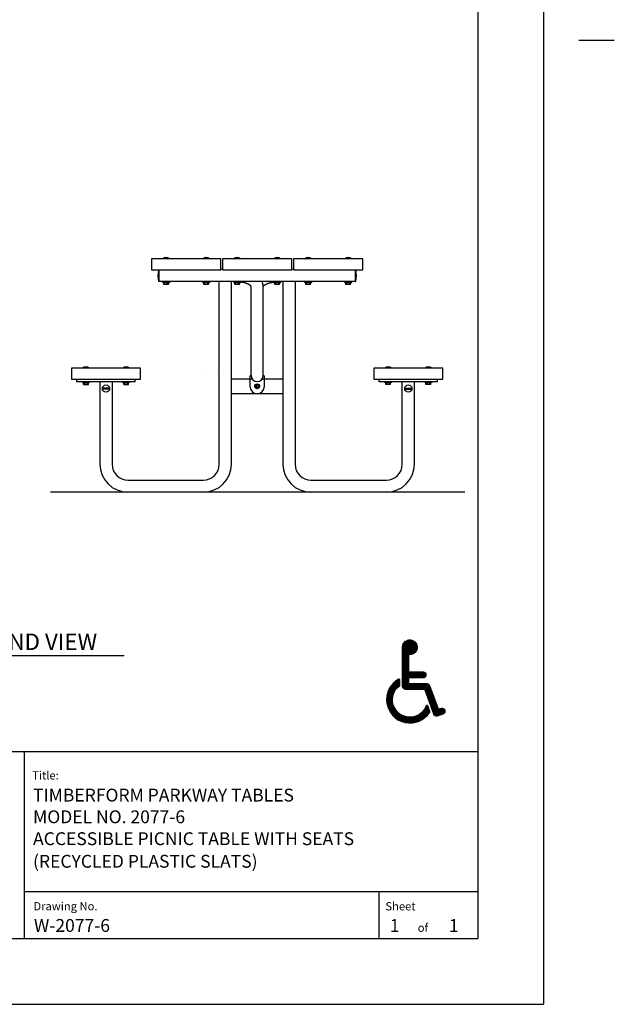
# Model space of a CAD drawing. Extents: x -7 to 217, y -7 to 277.
# Drawn here: x 136 to 217, y 3 to 138 of the extents above; entities that cross this region are included whole.
import ezdxf

# ---------------------------------------------------------------- set-up
doc = ezdxf.new("R2010")
doc.units = 0
doc.header["$LTSCALE"] = 8
doc.header["$MEASUREMENT"] = 0
doc.linetypes.add('HIDDEN2', pattern=[0.1875, 0.125, -0.0625])
doc.layers.get('0').update_dxf_attribs({"linetype": 'CONTINUOUS'})
for name, color, linetype in [('1', 7, 'CONTINUOUS'), ('BOLD', 10, 'CONTINUOUS'), ('HIDDEN', 3, 'HIDDEN2'), ('NOTES', 7, 'CONTINUOUS'), ('TITLE', 7, 'CONTINUOUS')]:
    doc.layers.add(name, color=color, linetype=linetype)
doc.styles.add('ROMANC', font='ROMANC.shx')
doc.styles.add('ROMAND', font='romand', dxfattribs={"height": 2.25})
doc.styles.add('ROMANS', font='ROMANS', dxfattribs={"height": 1.8})

msp = doc.modelspace()

# ---------------------------------------------------------------- hatches: boundary and pattern name
at = {"layer": 'TITLE'}
h = msp.add_hatch(dxfattribs=at)
h.set_pattern_fill('ANSI31', scale=0.1, style=0)
h.set_pattern_definition([(45, (76.094513, 36.28893), (-0.0088388348, 0.0088388348), [])])
edge = h.paths.add_edge_path()
edge.add_arc((189.07128, 50.86431), 0.1, 84.7840914, 180)
edge.add_line((188.97128, 50.86431), (188.97128, 48.70975))
edge.add_arc((189.12128, 48.70975), 0.15, 180, 270)
edge.add_line((189.12128, 48.55975), (190.97128, 48.55975))
edge.add_arc((190.97128, 48.15975), 0.4, -90, 90, ccw=False)
edge.add_line((190.97128, 47.75975), (189.07128, 47.75975))
edge.add_arc((189.07128, 47.65975), 0.1, 90, 180)
edge.add_line((188.97128, 47.65975), (188.97128, 47.05975))
edge.add_arc((189.07128, 47.05975), 0.1, 180, 270)
edge.add_line((189.07128, 46.95975), (191.49583, 46.95975))
edge.add_arc((191.49583, 46.55975), 0.4, 20, 90, ccw=False)
edge.add_line((191.87171, 46.69656), (193.02776, 43.52032))
edge.add_arc((193.12173, 43.55452), 0.1, 200, 290)
edge.add_line((193.15594, 43.46055), (193.43784, 43.56316))
edge.add_arc((193.57465, 43.18728), 0.4, -70, 110, ccw=False)
edge.add_line((193.71146, 42.8114), (192.95971, 42.53779))
edge.add_arc((192.8229, 42.91367), 0.4, 200, 290, ccw=False)
edge.add_line((192.44702, 42.77686), (191.25167, 46.06105))
edge.add_arc((191.11072, 46.00975), 0.15, 20, 90)
edge.add_line((191.11072, 46.15975), (188.57128, 46.15975))
edge.add_arc((188.57128, 46.55975), 0.4, 180, 270, ccw=False)
edge.add_line((188.17128, 46.55975), (188.17128, 51.95975))
edge.add_arc((189.17128, 51.95975), 1, -95.2159086, 180, ccw=False)
edge = h.paths.add_edge_path()
edge.add_arc((187.67128, 46.75975), 0.1, 306.8698976, 360)
edge.add_line((187.77128, 46.75975), (187.77128, 47.47268))
edge.add_arc((187.67128, 47.47268), 0.1, 0, 118.9385277)
edge.add_arc((189.17128, 44.75975), 3.2, 118.9385277, 327.7997224)
edge.add_arc((191.79447, 43.10782), 0.1, 327.7997224, 380)
edge.add_line((191.88844, 43.14202), (191.60638, 43.91697))
edge.add_arc((191.51241, 43.88277), 0.1, 20, 159.4641979)
edge.add_arc((189.17128, 44.75975), 2.4, 126.8698976, 339.4641979, ccw=False)

# ---------------------------------------------------------------- linework, layer by layer
at = {"extrusion": (2.22045e-16, 1, 6.12303e-17)}
for p, q in [((163.19869, 105.22048), (153.69869, 105.22048)), ((153.69869, 105.22048), (153.69869, 103.72048)), ((163.19869, 103.72048), (163.19869, 105.22048)), ((172.94869, 105.22048), (163.44869, 105.22048)), ((163.44869, 105.22048), (163.44869, 103.72048)), ((172.94869, 103.72048), (172.94869, 105.22048)), ((182.69869, 105.22048), (173.19869, 105.22048)), ((173.19869, 105.22048), (173.19869, 103.72048)), ((182.69869, 103.72048), (182.69869, 105.22048)), ((153.69869, 103.72048), (163.19869, 103.72048)), ((154.69869, 102.09173), (154.69869, 103.72048)), ((163.44869, 103.75173), (163.19869, 103.75173)), ((163.44869, 103.72048), (172.94869, 103.72048)), ((173.19869, 103.75173), (172.94869, 103.75173)), ((173.19869, 103.72048), (182.69869, 103.72048)), ((181.69869, 103.72048), (181.69869, 102.09173)), ((181.69869, 102.09173), (181.69869, 103.72048)), ((181.69869, 102.09173), (154.69869, 102.09173)), ((162.99369, 77.04673), (162.99369, 102.09173)), ((164.94869, 102.09173), (164.65369, 102.09173)), ((164.65369, 88.73423), (164.65369, 102.09173)), ((167.36869, 89.23341), (167.36869, 101.49025)), ((169.02869, 89.23341), (169.02869, 101.49025)), ((171.74369, 102.09173), (171.74369, 88.73423)), ((173.40369, 102.09173), (173.40369, 77.04673)), ((142.69869, 90.23423), (142.69869, 88.73423)), ((152.19869, 90.23423), (142.69869, 90.23423)), ((152.19869, 88.73423), (152.19869, 90.23423)), ((184.19869, 90.23423), (184.19869, 88.73423)), ((193.69869, 90.23423), (184.19869, 90.23423)), ((193.69869, 88.73423), (193.69869, 90.23423)), ((142.69869, 88.73423), (152.19869, 88.73423)), ((143.44869, 88.35923), (143.44869, 88.73423)), ((151.44869, 88.35923), (143.44869, 88.35923)), ((146.61869, 88.35923), (146.61869, 77.04673)), ((148.27869, 88.35923), (148.27869, 77.04673)), ((151.44869, 88.35923), (151.44869, 88.73423)), ((164.63223, 88.73423), (164.63223, 86.73423)), ((167.52674, 88.73423), (164.63223, 88.73423)), ((167.19869, 89.04673), (167.19869, 88.73423)), ((167.19869, 88.73423), (167.19869, 87.73423)), ((171.76515, 88.73423), (168.87064, 88.73423)), ((169.19869, 88.73423), (169.19869, 89.04673)), ((169.19869, 87.73423), (169.19869, 88.73423)), ((171.76515, 86.73423), (171.76515, 88.73423)), ((184.19869, 88.73423), (193.69869, 88.73423)), ((184.94869, 88.35923), (184.94869, 88.73423)), ((192.94869, 88.35923), (184.94869, 88.35923)), ((188.11869, 77.04673), (188.11869, 88.35923)), ((189.77869, 77.04673), (189.77869, 88.35923)), ((192.94869, 88.35923), (192.94869, 88.73423)), ((164.63223, 86.73423), (171.76515, 86.73423)), ((164.65369, 77.04673), (164.65369, 86.73423)), ((171.74369, 86.73423), (171.74369, 77.04673)), ((150.44869, 74.87673), (160.82369, 74.87673)), ((175.57369, 74.87673), (185.94869, 74.87673))]:
    msp.add_line(p, q, dxfattribs=at)
msp.add_line((131.67489, 50.82347), (149.94151, 50.82347))
for centre, radius, start, end in [((167.38619, 89.04673), 0.1875, 95.3554006, 180), ((168.19869, 89.22145), 0.83, 180, 0), ((169.01119, 89.04673), 0.1875, 0, 84.6445994), ((168.19869, 87.73423), 1, 180, 0), ((150.44869, 77.04673), 3.83, 180, 270), ((150.44869, 77.04673), 2.17, 180, 270), ((160.82369, 77.04673), 3.83, 270, 0), ((160.82369, 77.04673), 2.17, 270, 0), ((175.57369, 77.04673), 3.83, 180, 270), ((175.57369, 77.04673), 2.17, 180, 270), ((185.94869, 77.04673), 3.83, 270, 0), ((185.94869, 77.04673), 2.17, 270, 0)]:
    msp.add_arc(centre, radius, start, end)
for points, knots in [([(167.36597, 101.46679), (167.36581, 101.46544), (167.24088, 101.5878), (166.96147, 101.75389), (166.50132, 101.92332), (165.94421, 102.03521)], [3.4387066366, 3.4387066366, 3.4557519189, 3.6980839678, 3.9277051159, 4.1778795591, 4.4186620381, 4.4186620381]), ([(169.03141, 101.46679), (169.03157, 101.46544), (169.15651, 101.5878), (169.43591, 101.75389), (169.89606, 101.92332), (170.45317, 102.03521)], [0.297113983, 0.297113983, 0.3141592654, 0.5564913142, 0.7861124623, 1.0362869055, 1.2770693846, 1.2770693846])]:
    msp.add_open_spline(points, degree=1, knots=knots)
msp.add_open_spline([(169.02869, 101.49025), (168.90527, 102.09146)], degree=1)
at = {"layer": '1', "extrusion": (2.22045e-16, 1, 6.12303e-17)}
for p, q in [((154.63619, 103.72048), (154.63619, 102.92173)), ((154.63619, 102.92173), (154.63619, 102.09173)), ((154.69869, 103.72048), (154.69869, 102.92173)), ((154.69869, 102.92173), (154.69869, 102.09173)), ((181.76119, 102.09173), (181.76119, 103.72048)), ((154.69869, 102.09173), (154.63619, 102.09173)), ((156.19869, 102.09173), (155.19869, 102.09173)), ((155.19869, 102.09173), (155.19869, 102.02923)), ((155.19869, 102.02923), (156.19869, 102.02923)), ((155.37369, 102.02923), (155.37369, 101.77923)), ((155.37369, 101.77923), (155.37379, 101.77923)), ((155.37379, 101.70111), (155.37379, 102.02923)), ((155.53624, 101.70111), (155.37379, 101.70111)), ((155.51119, 102.09941), (155.51119, 102.09173)), ((155.53624, 101.70111), (155.53624, 102.02923)), ((155.86114, 101.70111), (155.53624, 101.70111)), ((155.86114, 101.70111), (155.86114, 102.02923)), ((156.02359, 101.70111), (155.86114, 101.70111)), ((155.88619, 102.09941), (155.88619, 102.09173)), ((156.02359, 101.70111), (156.02359, 102.02923)), ((156.02359, 101.77923), (156.02369, 101.77923)), ((156.02369, 102.02923), (156.02369, 101.77923)), ((156.19869, 102.09173), (156.19869, 102.02923)), ((160.69869, 102.09173), (160.69869, 102.02923)), ((161.69869, 102.09173), (160.69869, 102.09173)), ((160.69869, 102.02923), (161.69869, 102.02923)), ((160.87369, 102.02923), (160.87369, 101.77923)), ((160.87369, 101.77923), (160.87379, 101.77923)), ((160.87379, 101.70111), (160.87379, 102.02923)), ((161.03624, 101.70111), (160.87379, 101.70111)), ((161.01119, 102.09941), (161.01119, 102.09173)), ((161.03624, 101.70111), (161.03624, 102.02923)), ((161.36114, 101.70111), (161.03624, 101.70111)), ((161.36114, 101.70111), (161.36114, 102.02923)), ((161.52359, 101.70111), (161.36114, 101.70111)), ((161.38619, 102.09941), (161.38619, 102.09173)), ((161.52359, 101.70111), (161.52359, 102.02923)), ((161.52359, 101.77923), (161.52369, 101.77923)), ((161.52369, 102.02923), (161.52369, 101.77923)), ((161.69869, 102.09173), (161.69869, 102.02923)), ((165.94869, 102.09173), (164.94869, 102.09173)), ((164.94869, 102.09173), (164.94869, 102.02923)), ((164.94869, 102.02923), (165.94869, 102.02923)), ((165.12369, 102.02923), (165.12369, 101.77923)), ((165.12369, 101.77923), (165.12379, 101.77923)), ((165.12379, 101.70111), (165.12379, 102.02923)), ((165.28624, 101.70111), (165.12379, 101.70111)), ((165.26119, 102.09941), (165.26119, 102.09173)), ((165.28624, 101.70111), (165.28624, 102.02923)), ((165.61114, 101.70111), (165.28624, 101.70111)), ((165.61114, 101.70111), (165.61114, 102.02923)), ((165.77359, 101.70111), (165.61114, 101.70111)), ((165.63619, 102.09941), (165.63619, 102.09173)), ((165.77359, 101.70111), (165.77359, 102.02923)), ((165.77359, 101.77923), (165.77369, 101.77923)), ((165.77369, 102.02923), (165.77369, 101.77923)), ((165.94869, 102.09173), (165.94869, 102.02923)), ((171.44869, 102.09173), (170.44869, 102.09173)), ((170.44869, 102.09173), (170.44869, 102.02923)), ((170.44869, 102.02923), (171.44869, 102.02923)), ((170.62369, 102.02923), (170.62369, 101.77923)), ((170.62369, 101.77923), (170.62379, 101.77923)), ((170.62379, 101.70111), (170.62379, 102.02923)), ((170.78624, 101.70111), (170.62379, 101.70111)), ((170.76119, 102.09941), (170.76119, 102.09173)), ((170.78624, 101.70111), (170.78624, 102.02923)), ((171.11114, 101.70111), (170.78624, 101.70111)), ((171.11114, 101.70111), (171.11114, 102.02923)), ((171.27359, 101.70111), (171.11114, 101.70111)), ((171.13619, 102.09941), (171.13619, 102.09173)), ((171.27359, 101.70111), (171.27359, 102.02923)), ((171.27359, 101.77923), (171.27369, 101.77923)), ((171.27369, 102.02923), (171.27369, 101.77923)), ((171.44869, 102.09173), (171.44869, 102.02923)), ((175.69869, 102.09173), (174.69869, 102.09173)), ((174.69869, 102.09173), (174.69869, 102.02923)), ((174.69869, 102.02923), (175.69869, 102.02923)), ((174.87369, 102.02923), (174.87369, 101.77923)), ((174.87369, 101.77923), (174.87379, 101.77923)), ((174.87379, 101.70111), (174.87379, 102.02923)), ((175.03624, 101.70111), (174.87379, 101.70111)), ((175.01119, 102.09941), (175.01119, 102.09173)), ((175.03624, 101.70111), (175.03624, 102.02923)), ((175.36114, 101.70111), (175.03624, 101.70111)), ((175.36114, 101.70111), (175.36114, 102.02923)), ((175.52359, 101.70111), (175.36114, 101.70111)), ((175.38619, 102.09941), (175.38619, 102.09173)), ((175.52359, 101.70111), (175.52359, 102.02923)), ((175.52359, 101.77923), (175.52369, 101.77923)), ((175.52369, 102.02923), (175.52369, 101.77923)), ((175.69869, 102.09173), (175.69869, 102.02923)), ((181.19869, 102.09173), (180.19869, 102.09173)), ((180.19869, 102.09173), (180.19869, 102.02923)), ((180.19869, 102.02923), (181.19869, 102.02923)), ((180.37369, 102.02923), (180.37369, 101.77923)), ((180.37369, 101.77923), (180.37379, 101.77923)), ((180.37379, 101.70111), (180.37379, 102.02923)), ((180.53624, 101.70111), (180.37379, 101.70111)), ((180.51119, 102.09941), (180.51119, 102.09173)), ((180.53624, 101.70111), (180.53624, 102.02923)), ((180.86114, 101.70111), (180.53624, 101.70111)), ((180.86114, 101.70111), (180.86114, 102.02923)), ((181.02359, 101.70111), (180.86114, 101.70111)), ((180.88619, 102.09941), (180.88619, 102.09173)), ((181.02359, 101.70111), (181.02359, 102.02923)), ((181.02359, 101.77923), (181.02369, 101.77923)), ((181.02369, 102.02923), (181.02369, 101.77923)), ((181.19869, 102.09173), (181.19869, 102.02923)), ((181.69869, 102.09173), (181.76119, 102.09173)), ((144.19869, 88.35923), (144.19869, 88.29673)), ((144.19869, 88.29673), (145.19869, 88.29673)), ((144.37379, 87.96861), (144.37379, 88.29673)), ((144.47994, 88.35923), (144.47994, 88.29673)), ((144.53624, 87.96861), (144.53624, 88.29673)), ((144.54869, 88.29673), (144.54869, 87.96861)), ((144.84869, 88.29673), (144.84869, 87.96861)), ((144.86114, 87.96861), (144.86114, 88.29673)), ((144.91744, 88.35923), (144.91744, 88.29673)), ((145.02359, 87.96861), (145.02359, 88.29673)), ((145.19869, 88.35923), (145.19869, 88.29673)), ((149.69869, 88.35923), (149.69869, 88.29673)), ((149.69869, 88.29673), (150.69869, 88.29673)), ((149.87379, 87.96861), (149.87379, 88.29673)), ((149.97994, 88.35923), (149.97994, 88.29673)), ((150.03624, 87.96861), (150.03624, 88.29673)), ((150.04869, 88.29673), (150.04869, 87.96861)), ((150.34869, 88.29673), (150.34869, 87.96861)), ((150.36114, 87.96861), (150.36114, 88.29673)), ((150.41744, 88.35923), (150.41744, 88.29673)), ((150.52359, 87.96861), (150.52359, 88.29673)), ((150.69869, 88.35923), (150.69869, 88.29673)), ((185.69869, 88.35923), (185.69869, 88.29673)), ((185.69869, 88.29673), (186.69869, 88.29673)), ((185.87379, 87.96861), (185.87379, 88.29673)), ((186.03624, 87.96861), (185.87379, 87.96861)), ((185.97994, 88.35923), (185.97994, 88.29673)), ((186.03624, 87.96861), (186.03624, 88.29673)), ((186.36114, 87.96861), (186.03624, 87.96861)), ((186.04869, 88.29673), (186.04869, 87.96861)), ((186.34869, 88.29673), (186.34869, 87.96861)), ((186.36114, 87.96861), (186.36114, 88.29673)), ((186.52359, 87.96861), (186.36114, 87.96861)), ((186.41744, 88.35923), (186.41744, 88.29673)), ((186.52359, 87.96861), (186.52359, 88.29673)), ((186.69869, 88.35923), (186.69869, 88.29673)), ((191.19869, 88.35923), (191.19869, 88.29673)), ((191.19869, 88.29673), (192.19869, 88.29673)), ((191.37379, 87.96861), (191.37379, 88.29673)), ((191.53624, 87.96861), (191.37379, 87.96861)), ((191.47994, 88.35923), (191.47994, 88.29673)), ((191.53624, 87.96861), (191.53624, 88.29673)), ((191.86114, 87.96861), (191.53624, 87.96861)), ((191.54869, 88.29673), (191.54869, 87.96861)), ((191.84869, 88.29673), (191.84869, 87.96861)), ((191.86114, 87.96861), (191.86114, 88.29673)), ((192.02359, 87.96861), (191.86114, 87.96861)), ((191.91744, 88.35923), (191.91744, 88.29673)), ((192.02359, 87.96861), (192.02359, 88.29673)), ((192.19869, 88.35923), (192.19869, 88.29673))]:
    msp.add_line(p, q, dxfattribs=at)
at = {"layer": '1'}
for p, q in [((144.37379, 87.96861), (145.02359, 87.96861)), ((149.87379, 87.96861), (150.52359, 87.96861)), ((147.88111, 87.48823), (147.01627, 87.48823)), ((147.88111, 87.35523), (147.01627, 87.35523)), ((188.51627, 87.48823), (189.38111, 87.48823)), ((188.51627, 87.35523), (189.38111, 87.35523))]:
    msp.add_line(p, q, dxfattribs=at)
msp.add_lwpolyline([(168.06337, 87.65611), (168.19869, 87.57798), (168.33401, 87.65611), (168.33401, 87.81236), (168.19869, 87.89048), (168.06337, 87.81236)], close=True, dxfattribs=at)
for centre, radius in [((147.44869, 87.42173), 0.5), ((168.19869, 87.73423), 0.32812), ((168.19869, 87.73423), 0.1875), ((188.94869, 87.42173), 0.5)]:
    msp.add_circle(centre, radius, dxfattribs=at)
for centre, radius, start, end in [((155.69869, 104.7949), 0.61359, 45.0333553, 134.9666447), ((161.19869, 104.7949), 0.61359, 45.0333553, 134.9666447), ((165.44869, 104.7949), 0.61359, 45.0333553, 134.9666447), ((170.94869, 104.7949), 0.61359, 45.0333553, 134.9666447), ((175.19869, 104.7949), 0.61359, 45.0333553, 134.9666447), ((180.69869, 104.7949), 0.61359, 45.0333553, 134.9666447), ((155.26861, 105.22548), 0.005, 134.9666447, 270), ((156.12877, 105.22548), 0.005, 270, 45.0333553), ((165.01861, 105.22548), 0.005, 134.9666447, 270), ((165.87877, 105.22548), 0.005, 270, 45.0333553), ((170.51861, 105.22548), 0.005, 134.9666447, 270), ((171.37877, 105.22548), 0.005, 270, 45.0333553), ((174.76861, 105.22548), 0.005, 134.9666447, 270), ((175.62877, 105.22548), 0.005, 270, 45.0333553), ((180.26861, 105.22548), 0.005, 134.9666447, 270), ((181.12877, 105.22548), 0.005, 270, 45.0333553), ((160.11614, 102.92173), 5.54245, 171.7139677, 188.6126284), ((176.28124, 102.92173), 5.54245, 351.3873716, 8.2860323), ((144.26861, 90.23923), 0.005, 134.9666447, 270), ((144.69869, 89.80865), 0.61359, 45.0333553, 134.9666447), ((145.12877, 90.23923), 0.005, 270, 45.0333553), ((149.76861, 90.23923), 0.005, 134.9666447, 270), ((150.19869, 89.80865), 0.61359, 45.0333553, 134.9666447), ((150.62877, 90.23923), 0.005, 270, 45.0333553), ((185.76861, 90.23923), 0.005, 134.9666447, 270), ((186.19869, 89.80865), 0.61359, 45.0333553, 134.9666447), ((186.62877, 90.23923), 0.005, 270, 45.0333553), ((191.26861, 90.23923), 0.005, 134.9666447, 270), ((191.69869, 89.80865), 0.61359, 45.0333553, 134.9666447), ((192.12877, 90.23923), 0.005, 270, 45.0333553), ((147.44869, 87.42173), 0.4375, 171.2571527, 188.7428473), ((147.44869, 87.42173), 0.4375, 351.2571527, 8.7428473), ((188.94869, 87.42173), 0.4375, 171.2571527, 188.7428473), ((188.94869, 87.42173), 0.4375, 351.2571527, 8.7428473)]:
    msp.add_arc(centre, radius, start, end, dxfattribs=at)
for points, knots in [([(155.47994, 102.09173), (155.47994, 102.09173), (155.48548, 102.09325), (155.50785, 102.09872), (155.52466, 102.1026), (155.56336, 102.10994), (155.58787, 102.11389), (155.64172, 102.1195), (155.67108, 102.12108), (155.7263, 102.12108), (155.75566, 102.1195), (155.80951, 102.11389), (155.83402, 102.10994), (155.87272, 102.1026), (155.88953, 102.09872), (155.9119, 102.09325), (155.91744, 102.09173), (155.91744, 102.09173)], [0.3312941269, 0.3312941269, 0.3312941269, 0.3312941269, 0.4141104574, 0.4141104574, 0.4969267879, 0.4969267879, 0.5797575208, 0.5797575208, 0.6625882538, 0.6625882538, 0.7454189867, 0.7454189867, 0.8282497196, 0.8282497196, 0.9110660501, 0.9110660501, 0.9938823806, 0.9938823806, 0.9938823806, 0.9938823806]), ([(160.97994, 102.09173), (160.97994, 102.09173), (160.98548, 102.09325), (161.00785, 102.09872), (161.02466, 102.1026), (161.06336, 102.10994), (161.08787, 102.11389), (161.14172, 102.1195), (161.17108, 102.12108), (161.2263, 102.12108), (161.25566, 102.1195), (161.30951, 102.11389), (161.33402, 102.10994), (161.37272, 102.1026), (161.38953, 102.09872), (161.4119, 102.09325), (161.41744, 102.09173), (161.41744, 102.09173)], [0.3312941269, 0.3312941269, 0.3312941269, 0.3312941269, 0.4141104574, 0.4141104574, 0.4969267879, 0.4969267879, 0.5797575208, 0.5797575208, 0.6625882538, 0.6625882538, 0.7454189867, 0.7454189867, 0.8282497196, 0.8282497196, 0.9110660501, 0.9110660501, 0.9938823806, 0.9938823806, 0.9938823806, 0.9938823806]), ([(165.22994, 102.09173), (165.22994, 102.09173), (165.23548, 102.09325), (165.25785, 102.09872), (165.27466, 102.1026), (165.31336, 102.10994), (165.33787, 102.11389), (165.39172, 102.1195), (165.42108, 102.12108), (165.4763, 102.12108), (165.50566, 102.1195), (165.55951, 102.11389), (165.58402, 102.10994), (165.62272, 102.1026), (165.63953, 102.09872), (165.6619, 102.09325), (165.66744, 102.09173), (165.66744, 102.09173)], [0.3312941269, 0.3312941269, 0.3312941269, 0.3312941269, 0.4141104574, 0.4141104574, 0.4969267879, 0.4969267879, 0.5797575208, 0.5797575208, 0.6625882538, 0.6625882538, 0.7454189867, 0.7454189867, 0.8282497196, 0.8282497196, 0.9110660501, 0.9110660501, 0.9938823806, 0.9938823806, 0.9938823806, 0.9938823806]), ([(170.72994, 102.09173), (170.72994, 102.09173), (170.73548, 102.09325), (170.75785, 102.09872), (170.77466, 102.1026), (170.81336, 102.10994), (170.83787, 102.11389), (170.89172, 102.1195), (170.92108, 102.12108), (170.9763, 102.12108), (171.00566, 102.1195), (171.05951, 102.11389), (171.08402, 102.10994), (171.12272, 102.1026), (171.13953, 102.09872), (171.1619, 102.09325), (171.16744, 102.09173), (171.16744, 102.09173)], [0.3312941269, 0.3312941269, 0.3312941269, 0.3312941269, 0.4141104574, 0.4141104574, 0.4969267879, 0.4969267879, 0.5797575208, 0.5797575208, 0.6625882538, 0.6625882538, 0.7454189867, 0.7454189867, 0.8282497196, 0.8282497196, 0.9110660501, 0.9110660501, 0.9938823806, 0.9938823806, 0.9938823806, 0.9938823806]), ([(174.97994, 102.09173), (174.97994, 102.09173), (174.98548, 102.09325), (175.00785, 102.09872), (175.02466, 102.1026), (175.06336, 102.10994), (175.08787, 102.11389), (175.14172, 102.1195), (175.17108, 102.12108), (175.2263, 102.12108), (175.25566, 102.1195), (175.30951, 102.11389), (175.33402, 102.10994), (175.37272, 102.1026), (175.38953, 102.09872), (175.4119, 102.09325), (175.41744, 102.09173), (175.41744, 102.09173)], [0.3312941269, 0.3312941269, 0.3312941269, 0.3312941269, 0.4141104574, 0.4141104574, 0.4969267879, 0.4969267879, 0.5797575208, 0.5797575208, 0.6625882538, 0.6625882538, 0.7454189867, 0.7454189867, 0.8282497196, 0.8282497196, 0.9110660501, 0.9110660501, 0.9938823806, 0.9938823806, 0.9938823806, 0.9938823806]), ([(174.97994, 102.09173), (174.97994, 102.09173), (174.98549, 102.09325), (175.0008, 102.09699), (175.00571, 102.09816), (175.01123, 102.09942)], [0.3313013722, 0.3313013722, 0.3313013722, 0.3313013722, 0.4141104574, 0.4141104574, 0.4447473702, 0.4447473702, 0.4447473702, 0.4447473702]), ([(174.97994, 102.09173), (174.97994, 102.09173), (174.98548, 102.09325), (175.0008, 102.09699), (175.00571, 102.09816), (175.01123, 102.09942)], [0.3312941269, 0.3312941269, 0.3312941269, 0.3312941269, 0.4141104574, 0.4141104574, 0.4447473702, 0.4447473702, 0.4447473702, 0.4447473702]), ([(180.47994, 102.09173), (180.47994, 102.09173), (180.48548, 102.09325), (180.50785, 102.09872), (180.52466, 102.1026), (180.56336, 102.10994), (180.58787, 102.11389), (180.64172, 102.1195), (180.67108, 102.12108), (180.7263, 102.12108), (180.75566, 102.1195), (180.80951, 102.11389), (180.83402, 102.10994), (180.87272, 102.1026), (180.88953, 102.09872), (180.9119, 102.09325), (180.91744, 102.09173), (180.91744, 102.09173)], [0.3312941269, 0.3312941269, 0.3312941269, 0.3312941269, 0.4141104574, 0.4141104574, 0.4969267879, 0.4969267879, 0.5797575208, 0.5797575208, 0.6625882538, 0.6625882538, 0.7454189867, 0.7454189867, 0.8282497196, 0.8282497196, 0.9110660501, 0.9110660501, 0.9938823806, 0.9938823806, 0.9938823806, 0.9938823806])]:
    msp.add_open_spline(points, degree=3, knots=knots, dxfattribs=at)
at = {"layer": 'BOLD'}
for p, q in [((198.47157, 258.34445), (198.47157, 12)), ((196.69869, 73.21673), (139.82369, 73.21673)), ((12, 37.64788), (198.47157, 37.64788)), ((12, 12), (198.47157, 12))]:
    msp.add_line(p, q, dxfattribs=at)
at = {"layer": 'HIDDEN', "extrusion": (2.22045e-16, 1, 6.12303e-17)}
for p, q in [((161.14255, 89.22145), (161.14255, 89.23341)), ((162.80255, 89.22145), (162.80255, 89.23341))]:
    msp.add_line(p, q, dxfattribs=at)
at = {"layer": 'NOTES'}
for p, q in [((207.48857, 267.36145), (207.48857, 2.983)), ((217.22693, 135.17223), (212.35775, 135.17223)), ((2.983, 2.983), (207.48857, 2.983))]:
    msp.add_line(p, q, dxfattribs=at)
at = {"layer": 'TITLE', "color": 1}
msp.add_line((136.19678, 37.64788), (136.19678, 12), dxfattribs=at)
at = {"layer": 'TITLE', "color": 2}
for p, q in [((198.47157, 18.38703), (136.19678, 18.38703)), ((184.9461, 12), (184.9461, 18.38703))]:
    msp.add_line(p, q, dxfattribs=at)
at = {"layer": 'TITLE', "color": 7}
for points in [[(189.08037, 50.96389, 0.441135472), (188.97128, 50.86431), (188.97128, 48.70975, 0.414213562), (189.12128, 48.55975), (190.97128, 48.55975, -1), (190.97128, 47.75975), (189.07128, 47.75975, 0.414213562), (188.97128, 47.65975), (188.97128, 47.05975, 0.414213562), (189.07128, 46.95975), (191.49583, 46.95975, -0.315298789), (191.87171, 46.69656), (193.02776, 43.52032, 0.414213562), (193.15594, 43.46055), (193.43784, 43.56316, -1), (193.71146, 42.8114), (192.95971, 42.53779, -0.414213562), (192.44702, 42.77686), (191.25167, 46.06105, 0.315298789), (191.11072, 46.15975), (188.57128, 46.15975, -0.414213562), (188.17128, 46.55975), (188.17128, 51.95975, -2.578684812)], [(187.73128, 46.67975, 0.236067977), (187.77128, 46.75975), (187.77128, 47.47268, 0.571191299), (187.62289, 47.5602, 1.289903268), (191.87909, 43.05453, 0.231788831), (191.88844, 43.14202), (191.60638, 43.91697, 0.696729109), (191.41877, 43.91785, -1.334229301)]]:
    msp.add_lwpolyline(points, format="xyb", close=True, dxfattribs=at)

# ---------------------------------------------------------------- texts
at = {"style": 'ROMAND'}
msp.add_text('END VIEW', height=2.25, dxfattribs=at).set_placement((132.24235, 51.57738))
at = {"layer": 'TITLE', "style": 'ROMANS', "oblique": 10}
for s, height, p in [('Title:', 1.127122, (137.31931, 33.81258)), ('Drawing No.', 1.1271222, (137.48572, 15.87237)), ('Sheet ', 1.127122, (185.80331, 15.862)), ('of', 1.127122, (190.24602, 12.92303))]:
    msp.add_text(s, height=height, dxfattribs=at).set_placement(p)
at = {"layer": 'TITLE', "linetype": 'Continuous', "style": 'ROMANC'}
for s, height, p in [('TIMBERFORM PARKWAY TABLES', 1.7611329, (137.4342, 30.79263)), ('MODEL NO. 2077-6', 1.7611329, (137.4342, 27.81622)), ('ACCESSIBLE PICNIC TABLE WITH SEATS', 1.7611329, (137.4342, 24.81346)), ('(RECYCLED PLASTIC SLATS)', 1.7611329, (137.4342, 21.71431)), ('W-2077-6', 1.761133, (137.55515, 12.91597)), ('1', 1.76113, (186.40056, 12.90465)), ('1', 1.76113, (194.51534, 12.90465))]:
    msp.add_text(s, height=height, dxfattribs=at).set_placement(p)

doc.saveas('drawing.dxf')
